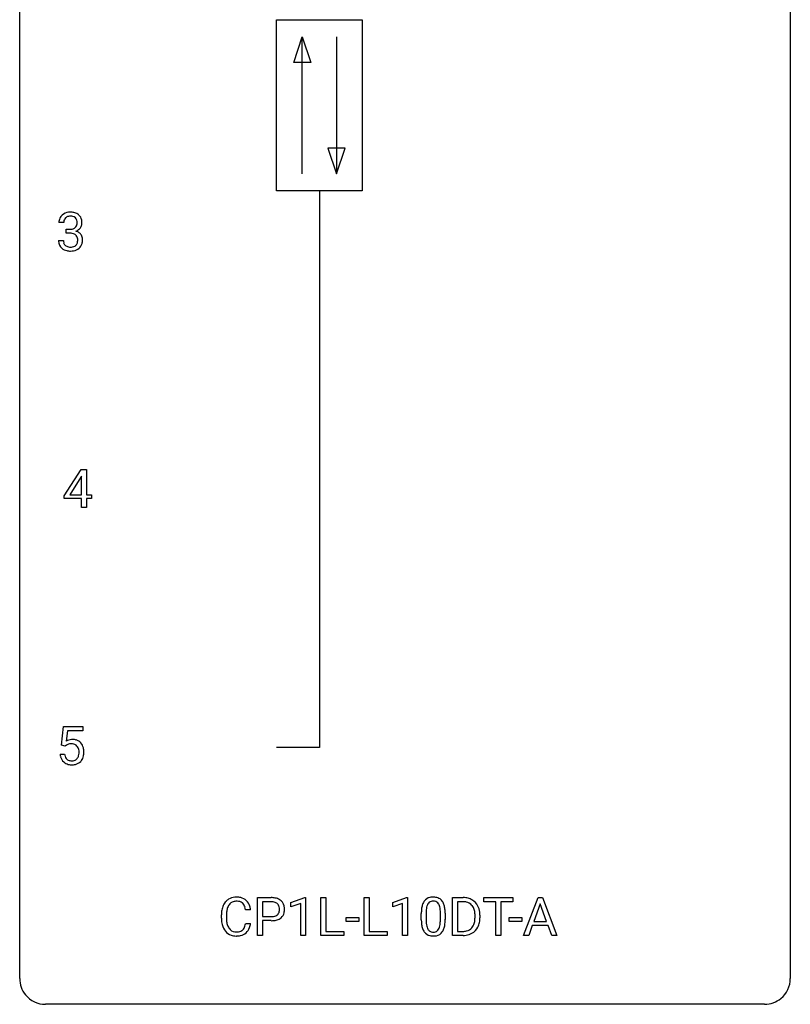
# Model space of a CAD drawing. Extents: x 2.8 to 26.6, y -2.8 to 68.7.
# Drawn here: x 2.8 to 26.6, y -2.8 to 27.6 of the extents above; entities that cross this region are included whole.
import ezdxf

# ---------------------------------------------------------------- set-up
doc = ezdxf.new("R2010")
doc.units = 0
doc.layers.add('DEFAULT_255_1_234', color=255, linetype='CONTINUOUS')
doc.layers.add('DEFAULT_255_2_778', color=255, linetype='CONTINUOUS')

msp = doc.modelspace()

# ---------------------------------------------------------------- linework, layer by layer
at = {"layer": 'DEFAULT_255_1_234'}
for p, q in [((4.138, 21.378), (3.989, 21.378)), ((4.217, 21.051), (4.217, 21.172)), ((4.217, 21.172), (4.328, 21.172)), ((4.328, 21.051), (4.217, 21.051)), ((3.979, 20.824), (4.128, 20.824)), ((4.158, 12.937), (4.681, 13.747)), ((4.681, 13.747), (4.84, 13.747)), ((4.84, 13.747), (4.84, 12.971)), ((4.673, 13.512), (4.326, 12.971)), ((4.69, 13.544), (4.673, 13.512)), ((4.69, 12.971), (4.69, 13.544)), ((4.158, 12.849), (4.158, 12.937)), ((4.69, 12.849), (4.158, 12.849)), ((4.326, 12.971), (4.69, 12.971)), ((4.69, 12.578), (4.69, 12.849)), ((4.84, 12.971), (5.002, 12.971)), ((5.002, 12.849), (4.84, 12.849)), ((4.84, 12.849), (4.84, 12.578)), ((5.002, 12.971), (5.002, 12.849)), ((4.84, 12.578), (4.69, 12.578)), ((4.069, 5.227), (4.128, 5.81)), ((4.128, 5.81), (4.728, 5.81)), ((4.728, 5.81), (4.728, 5.672)), ((4.254, 5.672), (4.219, 5.354)), ((4.728, 5.672), (4.254, 5.672)), ((4.188, 5.196), (4.069, 5.227)), ((4.227, 5.228), (4.188, 5.196)), ((4.027, 4.948), (4.168, 4.948)), ((10.123, -0.651), (10.123, 0.518)), ((10.123, 0.518), (10.554, 0.518)), ((10.277, 0.391), (10.277, -0.067)), ((10.563, 0.391), (10.277, 0.391)), ((11.161, 0.364), (11.587, 0.524)), ((11.161, 0.229), (11.161, 0.364)), ((11.461, 0.339), (11.161, 0.229)), ((11.461, -0.651), (11.461, 0.339)), ((11.587, 0.524), (11.61, 0.524)), ((11.61, 0.524), (11.61, -0.651)), ((12.084, -0.651), (12.084, 0.518)), ((12.084, 0.518), (12.239, 0.518)), ((12.239, 0.518), (12.239, -0.525)), ((13.423, -0.651), (13.423, 0.518)), ((13.423, 0.518), (13.578, 0.518)), ((13.578, 0.518), (13.578, -0.525)), ((14.309, 0.364), (14.735, 0.524)), ((14.309, 0.229), (14.309, 0.364)), ((14.608, 0.339), (14.309, 0.229)), ((14.608, -0.651), (14.608, 0.339)), ((14.735, 0.524), (14.758, 0.524)), ((14.758, 0.524), (14.758, -0.651)), ((16.155, -0.651), (16.155, 0.518)), ((16.155, 0.518), (16.486, 0.518)), ((16.49, 0.391), (16.31, 0.391)), ((16.31, 0.391), (16.31, -0.525)), ((17.116, 0.391), (17.116, 0.518)), ((17.116, 0.518), (18.02, 0.518)), ((17.491, 0.391), (17.116, 0.391)), ((17.491, -0.651), (17.491, 0.391)), ((18.02, 0.391), (17.644, 0.391)), ((17.644, 0.391), (17.644, -0.651)), ((18.02, 0.518), (18.02, 0.391)), ((18.348, -0.651), (18.795, 0.518)), ((18.862, 0.328), (18.664, -0.219)), ((18.795, 0.518), (18.93, 0.518)), ((19.061, -0.219), (18.862, 0.328)), ((18.93, 0.518), (19.377, -0.651)), ((9.912, 0.142), (9.757, 0.142)), ((15.188, -0.173), (15.188, 0.026)), ((15.337, 0.062), (15.337, -0.176)), ((15.778, -0.193), (15.778, 0.051)), ((15.927, 0.04), (15.927, -0.153)), ((9.012, -0.121), (9.012, -0.009)), ((9.167, -0.013), (9.167, -0.126)), ((9.757, -0.28), (9.912, -0.28)), ((10.277, -0.067), (10.554, -0.067)), ((10.552, -0.193), (10.277, -0.193)), ((10.277, -0.193), (10.277, -0.651)), ((12.863, -0.215), (12.863, -0.094)), ((12.863, -0.094), (13.255, -0.094)), ((13.255, -0.215), (12.863, -0.215)), ((13.255, -0.094), (13.255, -0.215)), ((16.849, -0.099), (16.849, -0.03)), ((17.001, -0.027), (17.001, -0.102)), ((17.902, -0.215), (17.902, -0.094)), ((17.902, -0.094), (18.293, -0.094)), ((18.293, -0.215), (17.902, -0.215)), ((18.293, -0.094), (18.293, -0.215)), ((18.664, -0.219), (19.061, -0.219)), ((12.239, -0.525), (12.793, -0.525)), ((12.793, -0.525), (12.793, -0.651)), ((13.578, -0.525), (14.132, -0.525)), ((14.132, -0.525), (14.132, -0.651)), ((16.31, -0.525), (16.472, -0.525)), ((18.617, -0.346), (18.507, -0.651)), ((19.107, -0.346), (18.617, -0.346)), ((19.219, -0.651), (19.107, -0.346)), ((10.277, -0.651), (10.123, -0.651)), ((11.61, -0.651), (11.461, -0.651)), ((12.793, -0.651), (12.084, -0.651)), ((14.132, -0.651), (13.423, -0.651)), ((14.758, -0.651), (14.608, -0.651)), ((16.479, -0.651), (16.155, -0.651)), ((17.644, -0.651), (17.491, -0.651)), ((18.507, -0.651), (18.348, -0.651)), ((19.377, -0.651), (19.219, -0.651))]:
    msp.add_line(p, q, dxfattribs=at)
for centre, radius, start, end in [((4.295, 21.379), 0.307, 131.5745, 154.4798), ((4.326, 21.348), 0.352, 96.9875, 131.9691), ((4.348, 21.223), 0.478, 89.8596, 97.7825), ((4.353, 21.197), 0.504, 78.3655, 90.4132), ((4.389, 21.363), 0.334, 56.6229, 78.6387), ((4.41, 21.4), 0.291, 47.0254, 56.0854), ((4.412, 21.404), 0.287, 10.9208, 46.7778), ((4.3, 21.382), 0.31, 155.3484, 180.7485), ((4.395, 21.379), 0.257, 172.5097, 180.1367), ((4.323, 21.391), 0.183, 133.8349, 173.5344), ((4.327, 21.385), 0.191, 103.2932, 133.5619), ((4.347, 21.306), 0.273, 89.5325, 103.5319), ((4.353, 21.278), 0.301, 76.1117, 90.7026), ((4.392, 21.417), 0.157, 13.9577, 77.6713), ((4.376, 21.36), 0.177, 311.7324, 354.2802), ((4.257, 21.377), 0.297, 359.1805, 15.0453), ((4.303, 21.373), 0.251, 353.0938, 0.1181), ((4.459, 21.371), 0.243, 332.355, 359.7179), ((4.276, 21.373), 0.427, 359.6364, 11.6087), ((4.325, 21.512), 0.339, 270.492, 281.8952), ((4.323, 20.596), 0.456, 84.0193, 89.3331), ((4.339, 20.732), 0.319, 71.901, 84.3554), ((4.35, 21.401), 0.226, 281.6692, 301.2943), ((4.375, 20.838), 0.207, 49.5089, 72.1836), ((4.367, 21.37), 0.191, 301.7833, 311.7545), ((4.393, 20.863), 0.176, 12.9498, 48.7551), ((4.382, 21.445), 0.357, 292.5402, 293.6925), ((4.421, 20.799), 0.331, 57.6435, 72.8625), ((4.409, 21.391), 0.297, 292.9802, 325.2392), ((4.457, 20.857), 0.263, 36.7249, 57.4698), ((4.394, 21.402), 0.315, 325.2334, 332.8746), ((4.456, 20.858), 0.263, 8.0545, 36.3561), ((4.375, 20.824), 0.396, 179.9755, 183.2323), ((4.271, 20.811), 0.291, 181.8183, 229.6455), ((4.358, 20.822), 0.229, 179.4465, 196.2869), ((4.309, 20.808), 0.179, 196.5661, 227.7059), ((4.386, 20.805), 0.182, 315.0728, 345.0431), ((4.294, 20.832), 0.278, 344.5987, 357.927), ((4.307, 20.841), 0.265, 359.5048, 13.424), ((4.204, 20.838), 0.367, 357.4749, 0.0231), ((4.42, 20.813), 0.297, 311.636, 343.7652), ((4.332, 20.838), 0.389, 343.983, 0.5572), ((4.369, 20.843), 0.351, 359.8321, 8.587), ((4.312, 20.857), 0.354, 229.4223, 256.8556), ((4.325, 20.827), 0.203, 227.7652, 257.8763), ((4.346, 20.996), 0.496, 256.6829, 270.4412), ((4.348, 20.921), 0.3, 257.4584, 270.4266), ((4.352, 20.95), 0.329, 269.5962, 280.8789), ((4.352, 21), 0.5, 269.7286, 280.3856), ((4.375, 20.835), 0.212, 280.6346, 299.8596), ((4.383, 20.856), 0.354, 279.783, 311.6256), ((4.394, 20.799), 0.171, 300.3576, 314.5518), ((4.405, 5.036), 0.368, 93.7182, 120.2539), ((4.334, 5.088), 0.176, 114.1951, 127.3641), ((4.357, 5.034), 0.235, 98.9831, 113.8909), ((4.378, 4.911), 0.36, 89.6805, 99.1614), ((4.38, 4.978), 0.293, 84.6958, 90.0676), ((4.414, 4.955), 0.449, 89.966, 94.2496), ((4.392, 5.059), 0.211, 41.785, 85.9893), ((4.418, 5.014), 0.39, 73.8043, 90.5586), ((4.442, 5.1), 0.302, 41.3071, 73.543), ((4.369, 5.04), 0.241, 12.649, 41.6081), ((4.4, 5.064), 0.356, 13.5076, 41.2174), ((4.475, 4.987), 0.449, 184.9247, 194.4976), ((4.351, 4.95), 0.32, 193.7537, 228.5271), ((4.494, 4.99), 0.329, 187.3601, 198.6733), ((4.389, 4.954), 0.218, 198.4452, 217.7945), ((4.371, 4.967), 0.237, 320.6713, 344.5442), ((4.255, 5.001), 0.358, 344.2412, 356.7357), ((4.264, 5.014), 0.35, 359.5577, 12.9535), ((4.13, 5.011), 0.483, 356.3549, 0.05), ((4.397, 4.969), 0.36, 323.673, 348.1673), ((4.236, 5.021), 0.526, 1.1331, 13.8829), ((4.222, 5.009), 0.54, 347.8572, 0.4293), ((4.095, 5.013), 0.667, 359.9919, 1.5443), ((4.358, 4.962), 0.334, 228.9024, 256.3314), ((4.359, 4.933), 0.182, 218.2887, 228.5612), ((4.369, 4.946), 0.198, 228.9655, 258.1235), ((4.388, 5.082), 0.458, 256.2427, 270.4486), ((4.39, 5.034), 0.288, 257.7258, 270.4014), ((4.394, 4.99), 0.244, 269.4204, 286.4209), ((4.395, 5.103), 0.479, 269.577, 282.4215), ((4.409, 4.936), 0.188, 286.7251, 320.6004), ((4.433, 4.948), 0.319, 281.8396, 316.5458), ((4.427, 4.951), 0.326, 316.8171, 323.1493), ((9.492, 0.084), 0.464, 136.7831, 155.2473), ((9.453, 0.117), 0.413, 121.7633, 136.4281), ((9.466, 0.092), 0.441, 95.646, 121.5491), ((9.465, 0.138), 0.267, 109.2998, 143.3038), ((9.479, 0.087), 0.32, 89.3452, 108.5745), ((9.482, -0.019), 0.553, 89.9242, 96.1378), ((9.487, -0.007), 0.541, 76.6779, 90.4563), ((9.483, -0.031), 0.438, 87.3815, 90.0241), ((9.49, 0.075), 0.332, 74.7009, 87.8124), ((9.521, 0.182), 0.221, 47.4372, 75.0698), ((9.526, 0.152), 0.378, 47.4858, 76.9287), ((9.516, 0.183), 0.224, 27.8167, 46.4008), ((9.512, 0.142), 0.395, 16.5424, 46.8933), ((10.558, -0.088), 0.606, 78.8378, 90.3984), ((10.554, -0.032), 0.424, 87.8575, 88.8), ((10.56, 0.056), 0.336, 75.2762, 88.2915), ((10.589, 0.161), 0.226, 46.8629, 75.6677), ((10.6, 0.114), 0.4, 58.9633, 79.0811), ((10.604, 0.178), 0.203, 15.7442, 46.6203), ((10.63, 0.17), 0.336, 48.0198, 58.4472), ((10.639, 0.179), 0.324, 3.3375, 48.1767), ((15.64, 0.166), 0.437, 148.7922, 164.5684), ((15.545, 0.219), 0.328, 144.5884, 148.1176), ((15.511, 0.243), 0.286, 101.6441, 144.5142), ((15.643, 0.177), 0.292, 149.4209, 163.6286), ((15.536, 0.241), 0.168, 105.7981, 149.7388), ((15.553, 0.074), 0.46, 89.5284, 102.582), ((15.554, 0.175), 0.237, 89.3807, 105.6763), ((15.561, 0.07), 0.464, 77.0438, 90.5081), ((15.558, 0.149), 0.263, 81.106, 90.2185), ((15.576, 0.237), 0.173, 30.7408, 82.4657), ((15.601, 0.234), 0.295, 48.2779, 77.4995), ((15.524, 0.203), 0.236, 24.2871, 31.3936), ((15.609, 0.247), 0.281, 36.3142, 47.6306), ((15.522, 0.188), 0.386, 18.2932, 35.6769), ((15.267, 0.101), 0.654, 8.0247, 18.5605), ((16.489, -0.068), 0.587, 75.4101, 90.3804), ((16.487, -0.065), 0.457, 79.2152, 89.7446), ((16.52, 0.079), 0.308, 40.384, 80.1431), ((16.512, 0.027), 0.488, 60.1456, 75.1888), ((16.528, 0.055), 0.456, 26.5254, 60.1451), ((9.789, -0.005), 0.777, 169.5837, 180.2758), ((9.605, 0.029), 0.59, 155.0366, 169.6003), ((9.999, -0.011), 0.832, 174.342, 180.143), ((9.737, 0.018), 0.568, 162.9374, 174.6209), ((9.541, 0.08), 0.363, 143.0753, 163.1917), ((9.406, 0.124), 0.349, 15.7653, 27.9411), ((9.207, 0.066), 0.556, 7.8892, 15.9239), ((9.351, 0.089), 0.564, 5.4072, 17.0365), ((10.618, 0.131), 0.188, 311.7855, 347.2861), ((10.542, 0.162), 0.268, 359.4672, 15.5934), ((10.52, 0.156), 0.289, 346.6893, 0.1059), ((10.445, 0.159), 0.365, 359.6351, 0.0053), ((10.664, 0.122), 0.295, 310.8832, 346.5426), ((10.528, 0.157), 0.435, 346.1878, 0.506), ((10.516, 0.161), 0.448, 359.9478, 4.6829), ((16.383, 0.031), 1.195, 173.7676, 180.2316), ((15.931, 0.082), 0.74, 164.3059, 173.9002), ((16.485, 0.052), 1.148, 177.8632, 179.5044), ((16.182, 0.066), 0.844, 172.0259, 178.0703), ((15.852, 0.114), 0.511, 163.3763, 172.1411), ((15.406, 0.153), 0.363, 12.0806, 23.8174), ((15.131, 0.092), 0.646, 4.8362, 12.2905), ((14.71, 0.054), 1.068, 359.809, 4.9408), ((14.851, 0.04), 1.075, 1.1274, 8.1718), ((14.528, 0.027), 1.399, 0.5424, 1.3863), ((16.495, 0.06), 0.341, 26.5777, 40.1532), ((16.402, 0.016), 0.443, 9.6572, 26.1933), ((16.166, -0.026), 0.683, 359.6455, 9.8608), ((16.416, -0.004), 0.583, 7.403, 26.8321), ((16.257, -0.029), 0.744, 0.1605, 7.7176), ((9.974, -0.121), 0.962, 179.9919, 181.5394), ((9.767, -0.132), 0.755, 181.1219, 193.8756), ((9.906, -0.13), 0.739, 179.6818, 189.1505), ((9.656, -0.172), 0.486, 188.9911, 203.5773), ((9.205, -0.199), 0.558, 343.1446, 351.0106), ((9.051, -0.17), 0.715, 350.7157, 351.1602), ((9.364, -0.221), 0.551, 340.1774, 353.7814), ((10.554, 0.563), 0.757, 269.897, 275.0189), ((10.557, 0.355), 0.423, 269.6593, 279.4154), ((10.576, 0.342), 0.535, 274.685, 287.0245), ((10.582, 0.206), 0.271, 279.205, 294.9901), ((10.611, 0.141), 0.2, 295.2888, 311.2911), ((10.633, 0.163), 0.347, 286.6925, 310.2288), ((16.541, -0.155), 1.353, 180.7449, 181.151), ((16.261, -0.165), 1.072, 180.8976, 188.0056), ((16.377, -0.179), 1.04, 179.7996, 185.246), ((15.973, -0.218), 0.634, 185.1412, 193.008), ((14.915, -0.194), 0.862, 351.8069, 357.7959), ((14.592, -0.178), 1.186, 357.5872, 359.2678), ((15.166, -0.209), 0.758, 344.4935, 353.9765), ((14.702, -0.157), 1.225, 353.8442, 0.2288), ((16.478, -0.176), 0.361, 318.7416, 343.6874), ((16.297, -0.12), 0.55, 343.3325, 355.8549), ((16.087, -0.1), 0.761, 355.4989, 0.0792), ((16.439, -0.139), 0.559, 333.0707, 348.7182), ((16.273, -0.106), 0.728, 348.7289, 0.3012), ((9.53, -0.194), 0.51, 193.548, 219.5757), ((9.447, -0.264), 0.401, 219.3627, 250.0612), ((9.548, -0.217), 0.369, 203.9077, 215.1312), ((9.456, -0.288), 0.252, 213.9072, 263.8849), ((9.468, -0.21), 0.332, 263.1759, 270.1031), ((9.472, -0.085), 0.456, 269.672, 279.0609), ((9.498, -0.246), 0.293, 278.875, 293.6347), ((9.518, -0.268), 0.394, 282.4333, 310.7514), ((9.53, -0.321), 0.211, 293.8553, 310.0519), ((9.531, -0.328), 0.206, 311.0647, 332.0108), ((9.412, -0.262), 0.342, 331.6589, 343.2879), ((9.521, -0.279), 0.384, 311.4559, 340.4422), ((15.865, -0.223), 0.673, 187.8816, 198.2347), ((15.617, -0.306), 0.41, 197.9694, 215.2624), ((15.514, -0.375), 0.287, 215.8618, 257.2789), ((15.709, -0.28), 0.363, 192.7898, 205.2508), ((15.604, -0.327), 0.248, 205.8005, 211.2538), ((15.552, -0.362), 0.185, 210.379, 238.4008), ((15.55, -0.357), 0.188, 239.6521, 265.9794), ((15.558, -0.29), 0.256, 265.1315, 270.0603), ((15.561, -0.323), 0.224, 269.3315, 287.2178), ((15.575, -0.373), 0.171, 287.7958, 329.0809), ((15.602, -0.375), 0.288, 280.5801, 324.9173), ((15.479, -0.313), 0.284, 328.6635, 343.3325), ((15.262, -0.245), 0.512, 343.0499, 351.9393), ((15.564, -0.349), 0.334, 324.9352, 328.616), ((15.465, -0.294), 0.447, 329.2804, 344.7473), ((16.476, -0.065), 0.46, 269.497, 284.0205), ((16.499, -0.123), 0.527, 278.1072, 299.034), ((16.511, -0.201), 0.319, 283.77, 318.1555), ((16.535, -0.191), 0.449, 299.2532, 333.4571), ((9.464, -0.201), 0.467, 250.7885, 270.6489), ((9.469, 0.059), 0.727, 270.0021, 270.3582), ((9.474, -0.086), 0.581, 269.9359, 282.8096), ((15.555, -0.22), 0.447, 256.6229, 270.5104), ((15.562, -0.208), 0.459, 269.5977, 281.6734), ((16.474, 0.028), 0.679, 270.4444, 278.4511)]:
    msp.add_arc(centre, radius, start, end, dxfattribs=at)
at = {"layer": 'DEFAULT_255_2_778'}
for p, q in [((2.779, -1.984), (2.779, 67.866)), ((26.591, 67.866), (26.591, -1.984)), ((10.716, 27.649), (13.362, 27.649)), ((10.716, 22.357), (10.716, 27.649)), ((13.362, 27.649), (13.362, 22.357)), ((11.245, 26.326), (11.51, 27.12)), ((11.51, 22.886), (11.51, 27.12)), ((11.51, 27.12), (11.775, 26.326)), ((12.568, 27.12), (12.568, 22.886)), ((11.775, 26.326), (11.245, 26.326)), ((12.304, 23.68), (12.568, 22.886)), ((12.833, 23.68), (12.304, 23.68)), ((12.568, 22.886), (12.833, 23.68)), ((13.362, 22.357), (10.716, 22.357)), ((12.039, 22.357), (12.039, 5.159)), ((12.039, 5.159), (10.716, 5.159)), ((25.797, -2.778), (3.572, -2.778))]:
    msp.add_line(p, q, dxfattribs=at)
for centre, start, end in [((3.57, -1.986), 179.8524, 219.1642), ((25.8, -1.986), 309.4762, 0.1483), ((3.57, -1.987), 219.1282, 270.1454), ((25.799, -1.987), 269.8517, 309.5112)]:
    msp.add_arc(centre, 0.791, start, end, dxfattribs=at)

doc.saveas('drawing.dxf')
